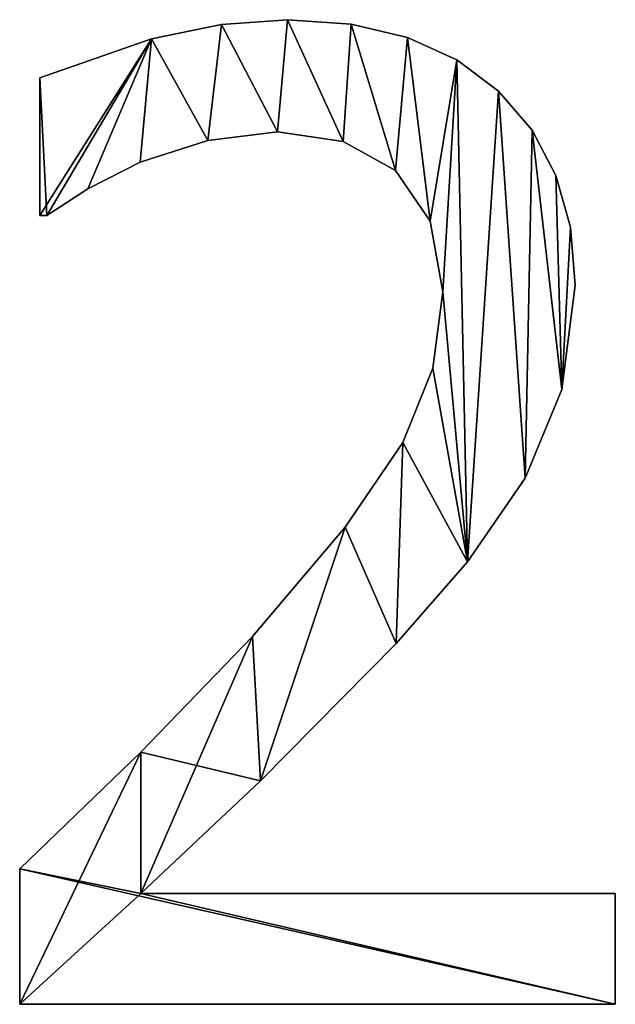
# Model space of a CAD drawing. Extents: x -5731 to 2683, y 260 to 6680.
# Drawn here: x -2945 to -2857, y 1700 to 1846 of the extents above; entities that cross this region are included whole.
import ezdxf

# ---------------------------------------------------------------- set-up
doc = ezdxf.new("R2010")
doc.units = 0
doc.header["$LTSCALE"] = 25.4
doc.layers.get('0').update_dxf_attribs({"color": 13, "linetype": 'CONTINUOUS'})

# ---------------------------------------------------------------- blocks, each defined once
blk = doc.blocks.new('BLOCK_2_ARMLEUNI_1')
at = {"color": 0}
for p, q in [((556.72, 185.4), (556.72, 185.4, 15)), ((556.72, 185.4), (556.72, 185.4, 15)), ((566.48, 186.11), (566.48, 186.11, 15)), ((566.48, 186.11), (566.48, 186.11, 15)), ((575.9, 185.45), (575.9, 185.45, 15)), ((575.9, 185.45), (575.9, 185.45, 15)), ((584.24, 183.47), (584.24, 183.47, 15)), ((584.24, 183.47), (584.24, 183.47, 15)), ((546.41, 183.29), (546.41, 183.29, 15)), ((546.41, 183.29), (546.41, 183.29, 15)), ((591.51, 180.16), (591.51, 180.16, 15)), ((591.51, 180.16), (591.51, 180.16, 15)), ((529.89, 157.18), (529.89, 177.49)), ((529.89, 157.18, 15), (529.89, 177.49, 15)), ((529.89, 157.18), (529.89, 177.49)), ((529.89, 157.18, 15), (529.89, 177.49, 15)), ((529.89, 177.49), (529.89, 177.49, 15)), ((529.89, 177.49), (529.89, 177.49, 15)), ((597.7, 175.53), (597.7, 175.53, 15)), ((597.7, 175.53), (597.7, 175.53, 15)), ((565.04, 169.54), (565.04, 169.54, 15)), ((565.04, 169.54), (565.04, 169.54, 15)), ((602.65, 169.76), (602.65, 169.76, 15)), ((602.65, 169.76), (602.65, 169.76, 15)), ((554.74, 168.25), (554.74, 168.25, 15)), ((554.74, 168.25), (554.74, 168.25, 15)), ((574.71, 168.1), (574.71, 168.1, 15)), ((574.71, 168.1), (574.71, 168.1, 15)), ((544.73, 165.04), (544.73, 165.04, 15)), ((544.73, 165.04), (544.73, 165.04, 15)), ((582.47, 163.79), (582.47, 163.79, 15)), ((582.47, 163.79), (582.47, 163.79, 15)), ((606.18, 163.06), (606.18, 163.06, 15)), ((606.18, 163.06), (606.18, 163.06, 15)), ((536.97, 161.11), (536.97, 161.11, 15)), ((536.97, 161.11), (536.97, 161.11, 15)), ((530.94, 157.18), (529.89, 157.18)), ((530.94, 157.18, 15), (529.89, 157.18, 15)), ((530.94, 157.18), (529.89, 157.18)), ((530.94, 157.18, 15), (529.89, 157.18, 15)), ((529.89, 157.18), (529.89, 157.18, 15)), ((529.89, 157.18), (529.89, 157.18, 15)), ((530.94, 157.18), (530.94, 157.18, 15)), ((530.94, 157.18), (530.94, 157.18, 15)), ((587.6, 156.32), (587.6, 156.32, 15)), ((587.6, 156.32), (587.6, 156.32, 15)), ((608.3, 155.42), (608.3, 155.42, 15)), ((608.3, 155.42), (608.3, 155.42, 15)), ((589.46, 145.88), (589.46, 145.88, 15)), ((589.46, 145.88), (589.46, 145.88, 15)), ((609, 146.84), (609, 146.84, 15)), ((609, 146.84), (609, 146.84, 15)), ((587.98, 134.57), (587.98, 134.57, 15)), ((587.98, 134.57), (587.98, 134.57, 15)), ((607.04, 131.42), (607.04, 131.42, 15)), ((607.04, 131.42), (607.04, 131.42, 15)), ((583.52, 123.61), (583.52, 123.61, 15)), ((583.52, 123.61), (583.52, 123.61, 15)), ((601.63, 118.3), (601.63, 118.3, 15)), ((601.63, 118.3), (601.63, 118.3, 15)), ((575, 111.05), (575, 111.05, 15)), ((575, 111.05), (575, 111.05, 15)), ((593.1, 105.94), (593.1, 105.94, 15)), ((593.1, 105.94), (593.1, 105.94, 15)), ((561.3, 94.92), (561.3, 94.92, 15)), ((561.3, 94.92), (561.3, 94.92, 15)), ((582.57, 93.87), (582.57, 93.87, 15)), ((582.57, 93.87), (582.57, 93.87, 15)), ((544.83, 77.78), (544.83, 77.78, 15)), ((544.83, 77.78), (544.83, 77.78, 15)), ((562.5, 73.56), (562.5, 73.56, 15)), ((562.5, 73.56), (562.5, 73.56, 15)), ((526.92, 40.52), (526.92, 60.54)), ((526.92, 40.52, 15), (526.92, 60.54, 15)), ((526.92, 40.52), (526.92, 60.54)), ((526.92, 40.52, 15), (526.92, 60.54, 15)), ((526.92, 60.54), (526.92, 60.54, 15)), ((526.92, 60.54), (526.92, 60.54, 15)), ((544.83, 56.9), (614.94, 56.9)), ((544.83, 56.9, 15), (614.94, 56.9, 15)), ((544.83, 56.9), (544.83, 56.9, 15)), ((544.83, 56.9), (614.94, 56.9)), ((544.83, 56.9), (544.83, 56.9, 15)), ((544.83, 56.9, 15), (614.94, 56.9, 15)), ((614.94, 56.9), (614.94, 40.52)), ((614.94, 56.9, 15), (614.94, 40.52, 15)), ((614.94, 56.9), (614.94, 56.9, 15)), ((614.94, 56.9), (614.94, 40.52)), ((614.94, 56.9), (614.94, 56.9, 15)), ((614.94, 56.9, 15), (614.94, 40.52, 15)), ((614.94, 40.52), (526.92, 40.52)), ((614.94, 40.52, 15), (526.92, 40.52, 15)), ((614.94, 40.52), (526.92, 40.52)), ((614.94, 40.52, 15), (526.92, 40.52, 15)), ((526.92, 40.52), (526.92, 40.52, 15)), ((526.92, 40.52), (526.92, 40.52, 15)), ((614.94, 40.52), (614.94, 40.52, 15)), ((614.94, 40.52), (614.94, 40.52, 15))]:
    blk.add_line(p, q, dxfattribs=at)
mesh = blk.add_polyface(dxfattribs=at)
corners = [(546.41, 183.29), (529.89, 157.18), (529.89, 177.49), (530.94, 157.18), (536.97, 161.11), (544.73, 165.04), (554.74, 168.25), (556.72, 185.4), (565.04, 169.54), (566.48, 186.11), (574.71, 168.1), (575.9, 185.45), (582.47, 163.79), (584.24, 183.47), (587.6, 156.32), (591.51, 180.16), (589.46, 145.88), (561.3, 94.92), (544.83, 56.9), (544.83, 77.78), (562.5, 73.56), (575, 111.05), (582.57, 93.87), (583.52, 123.61), (593.1, 105.94), (587.98, 134.57), (597.7, 175.53), (601.63, 118.3), (602.65, 169.76), (607.04, 131.42), (606.18, 163.06), (608.3, 155.42), (609, 146.84), (526.92, 40.52), (526.92, 60.54), (614.94, 40.52), (614.94, 56.9)]
mesh.append_faces([[corners[k] for k in face] for face in [(0, 1, 2), (29, 31, 32), (19, 33, 34), (35, 18, 36)]], dxfattribs={"vtx0": -1, "color": 0})
mesh.append_faces([[corners[k] for k in face] for face in [(1, 0, 3), (3, 0, 4), (4, 0, 5), (5, 0, 6), (6, 7, 8), (8, 9, 10), (10, 11, 12), (12, 13, 14), (14, 15, 16), (17, 18, 19), (18, 17, 20), (20, 21, 22), (22, 23, 24), (24, 26, 27), (27, 28, 29), (33, 18, 35)]], dxfattribs={"vtx0": -1, "vtx1": -1, "color": 0})
mesh.append_faces([[corners[k] for k in face] for face in [(24, 16, 15), (33, 19, 18)]], dxfattribs={"vtx0": -1, "vtx1": -1, "vtx2": -1, "color": 0})
mesh.append_faces([[corners[k] for k in face] for face in [(6, 0, 7), (8, 7, 9), (10, 9, 11), (12, 11, 13), (14, 13, 15), (20, 17, 21), (22, 21, 23), (24, 23, 25), (24, 25, 16), (24, 15, 26), (27, 26, 28), (29, 28, 30), (29, 30, 31)]], dxfattribs={"vtx0": -1, "vtx2": -1, "color": 0})
mesh = blk.add_polyface(dxfattribs=at)
corners = [(614.94, 40.52, 15), (526.92, 60.54, 15), (526.92, 40.52, 15), (544.83, 56.9, 15), (614.94, 56.9, 15), (544.83, 77.78, 15), (562.5, 73.56, 15), (561.3, 94.92, 15), (575, 111.05, 15), (582.57, 93.87, 15), (583.52, 123.61, 15), (593.1, 105.94, 15), (587.98, 134.57, 15), (589.46, 145.88, 15), (591.51, 180.16, 15), (597.7, 175.53, 15), (601.63, 118.3, 15), (602.65, 169.76, 15), (607.04, 131.42, 15), (606.18, 163.06, 15), (608.3, 155.42, 15), (609, 146.84, 15), (530.94, 157.18, 15), (529.89, 177.49, 15), (529.89, 157.18, 15), (546.41, 183.29, 15), (536.97, 161.11, 15), (544.73, 165.04, 15), (554.74, 168.25, 15), (556.72, 185.4, 15), (565.04, 169.54, 15), (566.48, 186.11, 15), (574.71, 168.1, 15), (575.9, 185.45, 15), (582.47, 163.79, 15), (584.24, 183.47, 15), (587.6, 156.32, 15)]
mesh.append_faces([[corners[k] for k in face] for face in [(0, 1, 2), (3, 0, 4), (20, 18, 21), (22, 23, 24)]], dxfattribs={"vtx0": -1, "color": 0})
mesh.append_faces([[corners[k] for k in face] for face in [(5, 6, 7), (7, 6, 8), (8, 9, 10), (10, 11, 12), (12, 11, 13), (14, 11, 15), (15, 16, 17), (17, 18, 19), (19, 18, 20), (23, 22, 25), (25, 28, 29), (29, 30, 31), (31, 32, 33), (33, 34, 35), (35, 36, 14)]], dxfattribs={"vtx0": -1, "vtx1": -1, "color": 0})
mesh.append_faces([[corners[k] for k in face] for face in [(1, 0, 3), (13, 11, 14)]], dxfattribs={"vtx0": -1, "vtx1": -1, "vtx2": -1, "color": 0})
mesh.append_faces([[corners[k] for k in face] for face in [(3, 5, 1), (5, 3, 6), (8, 6, 9), (10, 9, 11), (15, 11, 16), (17, 16, 18), (25, 22, 26), (25, 26, 27), (25, 27, 28), (29, 28, 30), (31, 30, 32), (33, 32, 34), (35, 34, 36), (14, 36, 13)]], dxfattribs={"vtx0": -1, "vtx2": -1, "color": 0})
mesh = blk.add_polyface(dxfattribs=at)
corners = [(546.41, 183.29, 15), (556.72, 185.4), (546.41, 183.29), (556.72, 185.4, 15)]
mesh.append_faces([[corners[k] for k in face] for face in [(0, 1, 2), (1, 0, 3)]], dxfattribs={"vtx0": -1, "color": 0})
mesh = blk.add_polyface(dxfattribs=at)
corners = [(556.72, 185.4, 15), (566.48, 186.11), (556.72, 185.4), (566.48, 186.11, 15)]
mesh.append_faces([[corners[k] for k in face] for face in [(0, 1, 2), (1, 0, 3)]], dxfattribs={"vtx0": -1, "color": 0})
mesh = blk.add_polyface(dxfattribs=at)
corners = [(566.48, 186.11, 15), (575.9, 185.45), (566.48, 186.11), (575.9, 185.45, 15)]
mesh.append_faces([[corners[k] for k in face] for face in [(0, 1, 2), (1, 0, 3)]], dxfattribs={"vtx0": -1, "color": 0})
mesh = blk.add_polyface(dxfattribs=at)
corners = [(575.9, 185.45, 15), (584.24, 183.47), (575.9, 185.45), (584.24, 183.47, 15)]
mesh.append_faces([[corners[k] for k in face] for face in [(0, 1, 2), (1, 0, 3)]], dxfattribs={"vtx0": -1, "color": 0})
mesh = blk.add_polyface(dxfattribs=at)
corners = [(584.24, 183.47, 15), (591.51, 180.16), (584.24, 183.47), (591.51, 180.16, 15)]
mesh.append_faces([[corners[k] for k in face] for face in [(0, 1, 2), (1, 0, 3)]], dxfattribs={"vtx0": -1, "color": 0})
mesh = blk.add_polyface(dxfattribs=at)
corners = [(529.89, 177.49, 15), (546.41, 183.29), (529.89, 177.49), (546.41, 183.29, 15)]
mesh.append_faces([[corners[k] for k in face] for face in [(0, 1, 2), (1, 0, 3)]], dxfattribs={"vtx0": -1, "color": 0})
mesh = blk.add_polyface(dxfattribs=at)
corners = [(591.51, 180.16, 15), (597.7, 175.53), (591.51, 180.16), (597.7, 175.53, 15)]
mesh.append_faces([[corners[k] for k in face] for face in [(0, 1, 2), (1, 0, 3)]], dxfattribs={"vtx0": -1, "color": 0})
mesh = blk.add_polyface(dxfattribs=at)
corners = [(529.89, 177.49, 15), (529.89, 157.18), (529.89, 157.18, 15), (529.89, 177.49)]
mesh.append_faces([[corners[k] for k in face] for face in [(0, 1, 2), (1, 0, 3)]], dxfattribs={"vtx0": -1, "color": 0})
mesh = blk.add_polyface(dxfattribs=at)
corners = [(597.7, 175.53), (602.65, 169.76, 15), (602.65, 169.76), (597.7, 175.53, 15)]
mesh.append_faces([[corners[k] for k in face] for face in [(0, 1, 2), (1, 0, 3)]], dxfattribs={"vtx0": -1, "color": 0})
mesh = blk.add_polyface(dxfattribs=at)
corners = [(565.04, 169.54, 15), (554.74, 168.25), (565.04, 169.54), (554.74, 168.25, 15)]
mesh.append_faces([[corners[k] for k in face] for face in [(0, 1, 2), (1, 0, 3)]], dxfattribs={"vtx0": -1, "color": 0})
mesh = blk.add_polyface(dxfattribs=at)
corners = [(574.71, 168.1, 15), (565.04, 169.54), (574.71, 168.1), (565.04, 169.54, 15)]
mesh.append_faces([[corners[k] for k in face] for face in [(0, 1, 2), (1, 0, 3)]], dxfattribs={"vtx0": -1, "color": 0})
mesh = blk.add_polyface(dxfattribs=at)
corners = [(602.65, 169.76), (606.18, 163.06, 15), (606.18, 163.06), (602.65, 169.76, 15)]
mesh.append_faces([[corners[k] for k in face] for face in [(0, 1, 2), (1, 0, 3)]], dxfattribs={"vtx0": -1, "color": 0})
mesh = blk.add_polyface(dxfattribs=at)
corners = [(554.74, 168.25, 15), (544.73, 165.04), (554.74, 168.25), (544.73, 165.04, 15)]
mesh.append_faces([[corners[k] for k in face] for face in [(0, 1, 2), (1, 0, 3)]], dxfattribs={"vtx0": -1, "color": 0})
mesh = blk.add_polyface(dxfattribs=at)
corners = [(582.47, 163.79, 15), (574.71, 168.1), (582.47, 163.79), (574.71, 168.1, 15)]
mesh.append_faces([[corners[k] for k in face] for face in [(0, 1, 2), (1, 0, 3)]], dxfattribs={"vtx0": -1, "color": 0})
mesh = blk.add_polyface(dxfattribs=at)
corners = [(544.73, 165.04, 15), (536.97, 161.11), (544.73, 165.04), (536.97, 161.11, 15)]
mesh.append_faces([[corners[k] for k in face] for face in [(0, 1, 2), (1, 0, 3)]], dxfattribs={"vtx0": -1, "color": 0})
mesh = blk.add_polyface(dxfattribs=at)
corners = [(582.47, 163.79, 15), (587.6, 156.32), (587.6, 156.32, 15), (582.47, 163.79)]
mesh.append_faces([[corners[k] for k in face] for face in [(0, 1, 2), (1, 0, 3)]], dxfattribs={"vtx0": -1, "color": 0})
mesh = blk.add_polyface(dxfattribs=at)
corners = [(606.18, 163.06), (608.3, 155.42, 15), (608.3, 155.42), (606.18, 163.06, 15)]
mesh.append_faces([[corners[k] for k in face] for face in [(0, 1, 2), (1, 0, 3)]], dxfattribs={"vtx0": -1, "color": 0})
mesh = blk.add_polyface(dxfattribs=at)
corners = [(536.97, 161.11, 15), (530.94, 157.18), (536.97, 161.11), (530.94, 157.18, 15)]
mesh.append_faces([[corners[k] for k in face] for face in [(0, 1, 2), (1, 0, 3)]], dxfattribs={"vtx0": -1, "color": 0})
mesh = blk.add_polyface(dxfattribs=at)
corners = [(530.94, 157.18, 15), (529.89, 157.18), (530.94, 157.18), (529.89, 157.18, 15)]
mesh.append_faces([[corners[k] for k in face] for face in [(0, 1, 2), (1, 0, 3)]], dxfattribs={"vtx0": -1, "color": 0})
mesh = blk.add_polyface(dxfattribs=at)
corners = [(587.6, 156.32, 15), (589.46, 145.88), (589.46, 145.88, 15), (587.6, 156.32)]
mesh.append_faces([[corners[k] for k in face] for face in [(0, 1, 2), (1, 0, 3)]], dxfattribs={"vtx0": -1, "color": 0})
mesh = blk.add_polyface(dxfattribs=at)
corners = [(608.3, 155.42), (609, 146.84, 15), (609, 146.84), (608.3, 155.42, 15)]
mesh.append_faces([[corners[k] for k in face] for face in [(0, 1, 2), (1, 0, 3)]], dxfattribs={"vtx0": -1, "color": 0})
mesh = blk.add_polyface(dxfattribs=at)
corners = [(589.46, 145.88, 15), (587.98, 134.57), (587.98, 134.57, 15), (589.46, 145.88)]
mesh.append_faces([[corners[k] for k in face] for face in [(0, 1, 2), (1, 0, 3)]], dxfattribs={"vtx0": -1, "color": 0})
mesh = blk.add_polyface(dxfattribs=at)
corners = [(609, 146.84), (607.04, 131.42, 15), (607.04, 131.42), (609, 146.84, 15)]
mesh.append_faces([[corners[k] for k in face] for face in [(0, 1, 2), (1, 0, 3)]], dxfattribs={"vtx0": -1, "color": 0})
mesh = blk.add_polyface(dxfattribs=at)
corners = [(587.98, 134.57, 15), (583.52, 123.61), (583.52, 123.61, 15), (587.98, 134.57)]
mesh.append_faces([[corners[k] for k in face] for face in [(0, 1, 2), (1, 0, 3)]], dxfattribs={"vtx0": -1, "color": 0})
mesh = blk.add_polyface(dxfattribs=at)
corners = [(607.04, 131.42), (601.63, 118.3, 15), (601.63, 118.3), (607.04, 131.42, 15)]
mesh.append_faces([[corners[k] for k in face] for face in [(0, 1, 2), (1, 0, 3)]], dxfattribs={"vtx0": -1, "color": 0})
mesh = blk.add_polyface(dxfattribs=at)
corners = [(583.52, 123.61, 15), (575, 111.05), (575, 111.05, 15), (583.52, 123.61)]
mesh.append_faces([[corners[k] for k in face] for face in [(0, 1, 2), (1, 0, 3)]], dxfattribs={"vtx0": -1, "color": 0})
mesh = blk.add_polyface(dxfattribs=at)
corners = [(601.63, 118.3), (593.1, 105.94, 15), (593.1, 105.94), (601.63, 118.3, 15)]
mesh.append_faces([[corners[k] for k in face] for face in [(0, 1, 2), (1, 0, 3)]], dxfattribs={"vtx0": -1, "color": 0})
mesh = blk.add_polyface(dxfattribs=at)
corners = [(575, 111.05, 15), (561.3, 94.92), (561.3, 94.92, 15), (575, 111.05)]
mesh.append_faces([[corners[k] for k in face] for face in [(0, 1, 2), (1, 0, 3)]], dxfattribs={"vtx0": -1, "color": 0})
mesh = blk.add_polyface(dxfattribs=at)
corners = [(593.1, 105.94), (582.57, 93.87, 15), (582.57, 93.87), (593.1, 105.94, 15)]
mesh.append_faces([[corners[k] for k in face] for face in [(0, 1, 2), (1, 0, 3)]], dxfattribs={"vtx0": -1, "color": 0})
mesh = blk.add_polyface(dxfattribs=at)
corners = [(561.3, 94.92, 15), (544.83, 77.78), (544.83, 77.78, 15), (561.3, 94.92)]
mesh.append_faces([[corners[k] for k in face] for face in [(0, 1, 2), (1, 0, 3)]], dxfattribs={"vtx0": -1, "color": 0})
mesh = blk.add_polyface(dxfattribs=at)
corners = [(582.57, 93.87), (562.5, 73.56, 15), (562.5, 73.56), (582.57, 93.87, 15)]
mesh.append_faces([[corners[k] for k in face] for face in [(0, 1, 2), (1, 0, 3)]], dxfattribs={"vtx0": -1, "color": 0})
mesh = blk.add_polyface(dxfattribs=at)
corners = [(526.92, 60.54, 15), (544.83, 77.78), (526.92, 60.54), (544.83, 77.78, 15)]
mesh.append_faces([[corners[k] for k in face] for face in [(0, 1, 2), (1, 0, 3)]], dxfattribs={"vtx0": -1, "color": 0})
mesh = blk.add_polyface(dxfattribs=at)
corners = [(562.5, 73.56, 15), (544.83, 56.9), (562.5, 73.56), (544.83, 56.9, 15)]
mesh.append_faces([[corners[k] for k in face] for face in [(0, 1, 2), (1, 0, 3)]], dxfattribs={"vtx0": -1, "color": 0})
mesh = blk.add_polyface(dxfattribs=at)
corners = [(526.92, 60.54, 15), (526.92, 40.52), (526.92, 40.52, 15), (526.92, 60.54)]
mesh.append_faces([[corners[k] for k in face] for face in [(0, 1, 2), (1, 0, 3)]], dxfattribs={"vtx0": -1, "color": 0})
mesh = blk.add_polyface(dxfattribs=at)
corners = [(544.83, 56.9, 15), (614.94, 56.9), (544.83, 56.9), (614.94, 56.9, 15)]
mesh.append_faces([[corners[k] for k in face] for face in [(0, 1, 2), (1, 0, 3)]], dxfattribs={"vtx0": -1, "color": 0})
mesh = blk.add_polyface(dxfattribs=at)
corners = [(614.94, 56.9), (614.94, 40.52, 15), (614.94, 40.52), (614.94, 56.9, 15)]
mesh.append_faces([[corners[k] for k in face] for face in [(0, 1, 2), (1, 0, 3)]], dxfattribs={"vtx0": -1, "color": 0})
mesh = blk.add_polyface(dxfattribs=at)
corners = [(614.94, 40.52, 15), (526.92, 40.52), (614.94, 40.52), (526.92, 40.52, 15)]
mesh.append_faces([[corners[k] for k in face] for face in [(0, 1, 2), (1, 0, 3)]], dxfattribs={"vtx0": -1, "color": 0})

msp = doc.modelspace()

# ---------------------------------------------------------------- block references
at = {"color": 0}
msp.add_blockref('BLOCK_2_ARMLEUNI_1', (-3471.59, 1659.81), dxfattribs=at)

doc.saveas('drawing.dxf')
